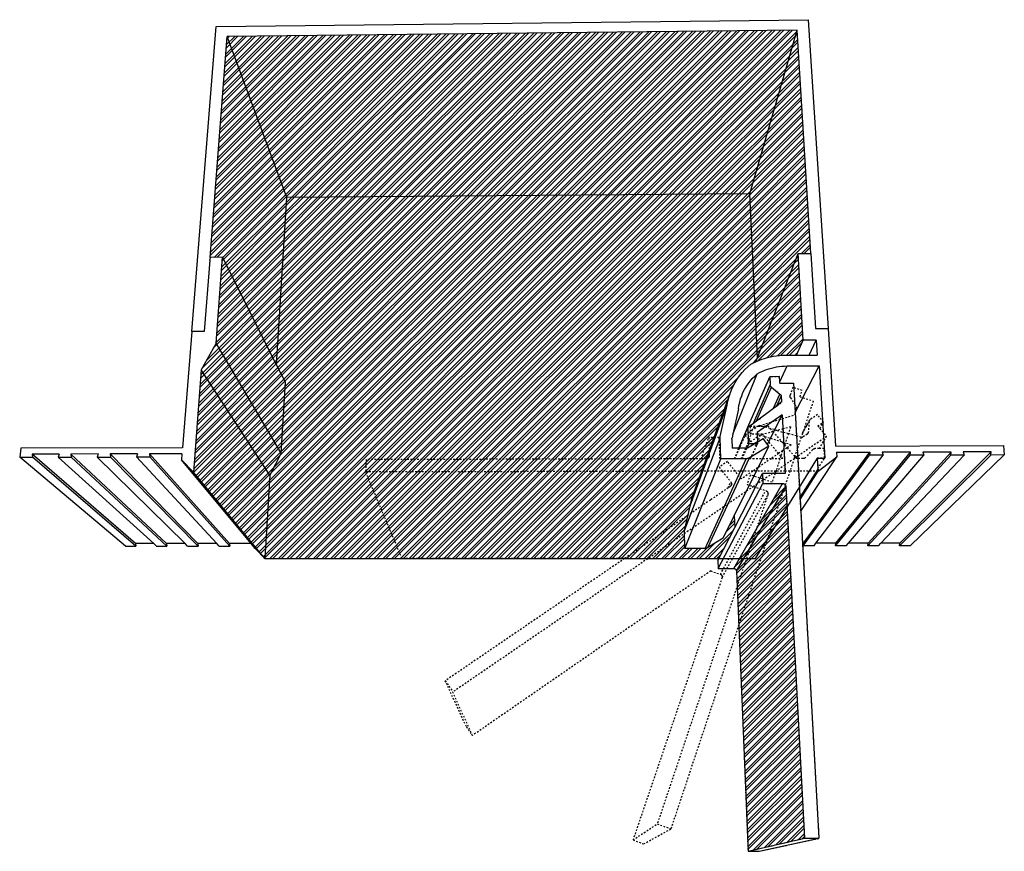
# Model space of a CAD drawing. Units: inches. Extents: x 305 to 5332, y 1141 to 3521.
# Drawn here: x 2421 to 2481, y 1215 to 1266 of the extents above; entities that cross this region are included whole.
import ezdxf

# ---------------------------------------------------------------- set-up
doc = ezdxf.new("R2010")
doc.units = ezdxf.units.IN
doc.header["$MEASUREMENT"] = 0
doc.linetypes.add('HIDDEN', pattern=[0.2, 0.1, -0.1])
doc.layers.add('Blindspace TEMPLATE1', color=253, linetype='Continuous')
doc.layers.add('Blindspace TEMPLATE2', color=8, linetype='Continuous')

# ---------------------------------------------------------------- blocks, each defined once
blk = doc.blocks.new('Blindspace 3D CUT-AWAY')
at = {"linetype": 'HIDDEN'}
for p, q in [((-2.95, 28.25), (-2.77, 109.17)), ((-2.77, 109.17), (0.22, 109.29)), ((0.05, 23.14), (0.22, 109.29)), ((21.15, 100.46), (0.22, 109.29)), ((21.14, 46.75), (21.15, 100.46)), ((3.73, 15.63), (53.37, 88.21)), ((21.14, 46.75), (50.67, 90.05)), ((50.67, 90.05), (53.37, 88.21)), ((61.74, 84.95), (50.67, 90.05)), ((63.89, 83.49), (53.37, 88.21)), ((24.13, 25.94), (63.89, 83.49)), ((61.74, 84.95), (63.89, 83.49)), ((7, 26.02), (21.14, 46.75)), ((25.74, 23.18), (89.11, 44.7)), ((89.11, 44.7), (85.23, 38.84)), ((89.11, 44.7), (90.07, 42.15)), ((90.07, 42.15), (86.45, 35.57)), ((5.71, 12.13), (85.23, 38.84)), ((85.23, 38.84), (86.45, 35.57)), ((37.14, 19.16), (86.45, 35.57)), ((-2.95, 28.25), (-8.09, 26.43)), ((-8.09, 23.89), (-8.09, 26.43)), ((-8.09, 26.43), (-3.71, 26.28)), ((-3.25, 26.42), (-3.71, 26.28)), ((-3.71, 26.28), (-3.61, 26.28)), ((-3.61, 26.28), (-3.51, 26.3)), ((-3.51, 26.3), (-3.42, 26.33)), ((-3.42, 26.33), (-3.33, 26.37)), ((-3.33, 26.37), (-3.25, 26.42)), ((-3.25, 26.42), (-3.18, 26.49)), ((-3.18, 26.49), (-3.11, 26.57)), ((-3.11, 26.57), (-3.06, 26.65)), ((-3.06, 26.65), (-3.01, 26.74)), ((-3.01, 26.74), (-2.98, 26.84)), ((-2.98, 26.84), (-2.96, 26.94)), ((-2.96, 26.94), (-2.95, 27.05)), ((-2.95, 27.05), (-2.95, 28.25)), ((-2.96, 23.69), (-8.09, 23.89)), ((-2.33, 21.88), (-0.95, 23.92)), ((-0.95, 23.92), (0.05, 23.14)), ((4.05, 21.69), (7, 26.02)), ((24.13, 25.94), (24.94, 23.59)), ((-2.97, 20.21), (-2.96, 23.69)), ((0.04, 20.01), (-2.33, 21.88)), ((0.04, 20.01), (0.05, 23.14)), ((0.05, 23.14), (2.68, 21.08)), ((4.05, 21.69), (2.68, 21.08)), ((3.74, 21.23), (4.05, 21.69)), ((24.94, 23.59), (4.73, 12.66)), ((25.66, 23.16), (5.71, 12.13)), ((24.94, 23.59), (24.98, 23.51)), ((24.98, 23.51), (25.02, 23.44)), ((25.02, 23.44), (25.07, 23.37)), ((25.07, 23.37), (25.13, 23.31)), ((25.13, 23.31), (25.19, 23.26)), ((25.19, 23.26), (25.26, 23.22)), ((25.26, 23.22), (25.34, 23.19)), ((25.34, 23.19), (25.42, 23.16)), ((25.42, 23.16), (25.5, 23.15)), ((25.5, 23.15), (25.58, 23.15)), ((25.58, 23.15), (25.66, 23.16)), ((25.66, 23.16), (25.74, 23.18)), ((-2.97, 20.21), (-10.57, 16.94)), ((-2.97, 20.08), (-8.73, 17.59)), ((-2.97, 20.08), (-2.97, 20.21)), ((-2.97, 18.93), (-2.97, 20.08)), ((0.03, 15.8), (0.04, 20.01)), ((1.91, 18.55), (0.04, 20.01)), ((2.68, 21.08), (2.76, 21.02)), ((2.76, 21.02), (2.86, 20.98)), ((2.86, 20.98), (2.95, 20.94)), ((2.95, 20.94), (3.05, 20.92)), ((3.05, 20.92), (3.15, 20.92)), ((3.15, 20.92), (3.25, 20.92)), ((3.25, 20.92), (3.34, 20.94)), ((3.34, 20.94), (3.44, 20.98)), ((3.44, 20.98), (3.52, 21.03)), ((3.52, 21.03), (3.6, 21.08)), ((3.6, 21.08), (3.68, 21.15)), ((3.68, 21.15), (3.74, 21.23)), ((4.92, 8.44), (37.14, 19.16)), ((37.14, 19.16), (91.84, 16.92)), ((-10.57, 16.94), (-22.79, 11.68)), ((-10.57, 16.94), (-11.56, 15.63)), ((-9.22, 16.88), (-10.57, 16.94)), ((-9.22, 16.88), (-9.58, 16.33)), ((-8.73, 17.59), (-9.22, 16.88)), ((-7.76, 16.81), (-9.22, 16.88)), ((-7.56, 16.65), (-8.88, 16.2)), ((-7.76, 16.81), (-8.73, 17.59)), ((-7.56, 16.65), (-7.76, 16.81)), ((-7.17, 16.79), (-7.76, 16.81)), ((-7.17, 16.79), (-7.56, 16.65)), ((-7.09, 16.28), (-7.56, 16.65)), ((-6.79, 16.92), (-7.17, 16.79)), ((-6.74, 16.77), (-7.17, 16.79)), ((-2.97, 18.62), (-6.79, 16.92)), ((-6.74, 16.77), (-6.79, 16.92)), ((-6.6, 16.35), (-6.74, 16.77)), ((-6.6, 16.76), (-6.74, 16.77)), ((-2.97, 18.38), (-6.6, 16.76)), ((-6.6, 16.35), (-6.6, 16.76)), ((-2.98, 16.32), (-2.97, 17.99)), ((-2.97, 18.65), (-2.97, 18.93)), ((-2.97, 18.62), (-2.97, 18.65)), ((-2.97, 18.45), (-2.97, 18.62)), ((-2.97, 18.38), (-2.97, 18.45)), ((-2.97, 17.99), (-2.97, 18.38)), ((0.03, 15.8), (1.91, 18.55)), ((0.93, 16.39), (3.21, 17.17)), ((3.21, 17.17), (3.73, 15.63)), ((91.84, 16.92), (88.69, 3.3)), ((91.84, 16.92), (91.85, 14.2)), ((-11.56, 15.63), (-20.74, 11.58)), ((-12.1, 14.9), (-20.26, 11.29)), ((-12.1, 14.9), (-15.17, 10.8)), ((-11.56, 15.63), (-12.1, 14.9)), ((-10.91, 14.37), (-11.02, 14.22)), ((-10.91, 14.37), (-10.99, 14.12)), ((-10.91, 14.37), (-10.88, 14.41)), ((-9.58, 16.33), (-10.88, 16.39)), ((-10.88, 16.39), (-10.88, 14.47)), ((-10.88, 14.41), (-9.92, 15.84)), ((-10.53, 15.63), (-10.88, 14.47)), ((-10.88, 14.47), (-10.88, 14.41)), ((-10.88, 14.41), (-10.88, 13.76)), ((-10.63, 12.86), (-9.3, 14.74)), ((-9.92, 15.84), (-10.53, 15.63)), ((-9.92, 15.84), (-9.58, 16.33)), ((-8.88, 16.2), (-9.92, 15.84)), ((-8.88, 16.3), (-9.58, 16.33)), ((-9.3, 14.74), (-8.88, 14.72)), ((-8.88, 16.2), (-8.88, 16.3)), ((-8.88, 14.72), (-8.88, 16.2)), ((-8.88, 13.43), (-8.88, 14.72)), ((-8.88, 14.72), (-8.18, 14.68)), ((-8.64, 14), (-8.18, 14.68)), ((-8.64, 14), (-6.82, 14.62)), ((-8.18, 14.68), (-7.09, 16.28)), ((-8.18, 14.68), (-6.82, 14.62)), ((-6.82, 14.62), (-6.61, 14.69)), ((-6.82, 14.62), (-6.61, 14.61)), ((-6.61, 14.69), (-6.6, 16.35)), ((-6.11, 14.86), (-6.61, 14.61)), ((-6.61, 14.69), (-6.11, 14.86)), ((-6.61, 14.61), (-6.61, 14.69)), ((-6.11, 14.86), (-6.6, 16.35)), ((-2.98, 16.32), (-6.11, 14.86)), ((-2.99, 11.37), (0.03, 15.8)), ((-2.99, 11.37), (-2.98, 15.49)), ((-2.98, 15.49), (-2.98, 16.32)), ((0.04, 10.23), (0.03, 15.8)), ((1.94, 13.38), (0.93, 16.39)), ((2.19, 13.37), (3.73, 15.63)), ((3.73, 15.63), (4.73, 12.66)), ((-10.99, 14.12), (-11.94, 11.01)), ((-11.94, 11.01), (-10.89, 12.49)), ((-11.02, 14.22), (-10.99, 14.12)), ((-10.88, 13.76), (-10.99, 14.12)), ((-10.88, 13.76), (-10.89, 12.49)), ((-10.89, 12.49), (-10.63, 12.86)), ((-10.89, 12.49), (-10.89, 12.15)), ((-10.89, 12.15), (-10.28, 11.61)), ((-10.63, 12.86), (-10.88, 13.76)), ((-10.28, 11.61), (-10.63, 12.86)), ((-9.5, 10.92), (-8.82, 13.37)), ((-8.82, 13.37), (-8.88, 13.43)), ((-8.82, 13.37), (-8.64, 14)), ((-8.32, 12.95), (-8.82, 13.37)), ((-8.32, 12.95), (-8.64, 14)), ((-7, 8.72), (-8.32, 12.95)), ((-4.23, 9.55), (-8.32, 12.95)), ((0.59, 11.03), (0.59, 13.45)), ((0.59, 13.45), (1.94, 13.38)), ((0.59, 11.03), (2.03, 13.14)), ((2.03, 13.14), (1.94, 13.38)), ((1.94, 13.38), (2.19, 13.37)), ((2.03, 13.14), (2.19, 13.37)), ((2.7, 11.13), (2.03, 13.14)), ((2.19, 13.37), (3.01, 13.33)), ((3.01, 13.33), (3.01, 8.61)), ((4.73, 12.66), (4.77, 12.56)), ((4.77, 12.56), (4.82, 12.47)), ((4.82, 12.47), (4.88, 12.39)), ((4.88, 12.39), (4.96, 12.31)), ((4.96, 12.31), (5.04, 12.24)), ((5.04, 12.24), (5.12, 12.19)), ((5.12, 12.19), (5.22, 12.15)), ((5.22, 12.15), (5.31, 12.12)), ((5.31, 12.12), (5.41, 12.1)), ((5.41, 12.1), (5.51, 12.1)), ((5.51, 12.1), (5.61, 12.11)), ((5.61, 12.11), (5.71, 12.13)), ((91.85, 14.2), (88.71, -0.18)), ((-22.8, 9.32), (-22.79, 11.68)), ((-22.79, 11.68), (-20.8, 11.58)), ((-20.74, 11.58), (-20.8, 11.58)), ((-20.69, 11.57), (-20.74, 11.58)), ((-20.64, 11.55), (-20.69, 11.57)), ((-20.6, 11.54), (-20.64, 11.55)), ((-20.55, 11.52), (-20.6, 11.54)), ((-20.5, 11.5), (-20.55, 11.52)), ((-20.45, 11.47), (-20.5, 11.5)), ((-20.41, 11.44), (-20.45, 11.47)), ((-20.37, 11.41), (-20.41, 11.44)), ((-20.33, 11.37), (-20.37, 11.41)), ((-20.29, 11.33), (-20.33, 11.37)), ((-20.26, 11.29), (-20.29, 11.33)), ((-20.26, 11.29), (-18.6, 9.21)), ((-15.17, 10.8), (-18.6, 9.21)), ((-15.79, 9.99), (-18.06, 8.92)), ((-15.79, 9.99), (-16.61, 8.89)), ((-15.17, 10.8), (-15.79, 9.99)), ((-13.59, 8.68), (-11.94, 11.01)), ((-11.94, 11.01), (-12.49, 9.22)), ((-9.79, 9.87), (-10.28, 11.61)), ((-10.28, 11.61), (-9.5, 10.92)), ((-10.17, 8.5), (-9.79, 9.87)), ((-9.79, 9.87), (-9.5, 10.92)), ((-9.79, 9.87), (-9.5, 8.84)), ((-9.5, 10.92), (-7, 8.72)), ((-4.9, 8.57), (-4.23, 9.55)), ((-4.23, 9.55), (-2.99, 11.37)), ((-3.59, 9.01), (-4.23, 9.55)), ((-2.99, 9.21), (-2.99, 11.37)), ((-2.99, 9.21), (0.02, 10.21)), ((-1.46, 8.04), (0.02, 10.21)), ((0.02, 10.21), (0.04, 10.23)), ((0.02, 7.96), (0.02, 10.21)), ((0.04, 10.23), (0.59, 11.03)), ((0.04, 10.23), (0.11, 10.25)), ((0.11, 10.25), (0.58, 10.41)), ((0.58, 10.41), (2.7, 11.13)), ((0.58, 10.53), (0.59, 11.03)), ((0.58, 10.41), (0.58, 10.53)), ((0.58, 7.93), (0.58, 10.41)), ((-21.21, 9.24), (-22.8, 9.32)), ((-21.21, 9.24), (-21.22, 5.93)), ((-18.6, 9.21), (-18.57, 9.17)), ((-18.57, 9.17), (-18.53, 9.13)), ((-18.53, 9.13), (-18.49, 9.09)), ((-18.49, 9.09), (-18.45, 9.06)), ((-18.45, 9.06), (-18.41, 9.03)), ((-18.41, 9.03), (-18.36, 9)), ((-18.36, 9), (-18.31, 8.98)), ((-18.31, 8.98), (-18.26, 8.96)), ((-18.26, 8.96), (-18.21, 8.94)), ((-18.21, 8.94), (-18.16, 8.93)), ((-18.16, 8.93), (-18.11, 8.92)), ((-18.11, 8.92), (-18.06, 8.92)), ((-18.06, 8.92), (-16.86, 8.85)), ((-16.86, 8.85), (-16.82, 8.85)), ((-16.82, 8.85), (-16.78, 8.85)), ((-16.78, 8.85), (-16.73, 8.86)), ((-16.73, 8.86), (-16.69, 8.87)), ((-16.69, 8.87), (-16.65, 8.88)), ((-16.65, 8.88), (-16.61, 8.89)), ((-12.49, 9.22), (-13.59, 8.68)), ((-13.59, 8.68), (-12.67, 8.63)), ((-12.67, 8.63), (-13.56, 5.72)), ((-12.49, 9.22), (-12.67, 8.63)), ((-12.67, 8.63), (-10.17, 8.5)), ((-10.69, 6.63), (-10.17, 8.5)), ((-10.69, 6.63), (-9.03, 7.19)), ((-10.17, 8.5), (-9.39, 8.46)), ((-9.5, 8.84), (-9.39, 8.46)), ((-9.03, 7.19), (-9.39, 8.46)), ((-9.39, 8.46), (-6.88, 8.33)), ((-9.03, 7.19), (-6.76, 7.95)), ((-8.48, 5.22), (-9.03, 7.19)), ((-6.88, 8.33), (-7, 8.72)), ((-7, 8.72), (-6.68, 8.43)), ((-6.76, 7.95), (-6.88, 8.33)), ((-6.88, 8.33), (-6.54, 8.31)), ((-6.76, 7.95), (-6.3, 8.1)), ((-6.31, 6.5), (-6.76, 7.95)), ((-6.68, 8.43), (-6.54, 8.31)), ((-6.54, 8.31), (-5.8, 8.27)), ((-6.54, 8.31), (-6.3, 8.1)), ((-6.31, 6.5), (-5.62, 7.51)), ((-6.3, 8.1), (-5.8, 8.27)), ((-6.3, 8.1), (-5.62, 7.51)), ((-5.8, 8.27), (-4.9, 8.57)), ((-5.8, 8.27), (-5.13, 8.24)), ((-5.62, 7.51), (-5.13, 8.24)), ((-5.62, 7.51), (-3.51, 5.64)), ((-5.13, 8.24), (-4.9, 8.57)), ((-5.13, 8.24), (-1.46, 8.04)), ((-4.9, 8.57), (-3.59, 9.01)), ((-3.59, 9.01), (-2.99, 9.21)), ((-3, 8.52), (-3.59, 9.01)), ((-3, 8.52), (-2.99, 9.21)), ((-2.99, 5.81), (-1.46, 8.04)), ((-1.46, 8.04), (0.02, 7.96)), ((0.01, 6.81), (0.02, 7.96)), ((0.01, 6.81), (3.35, 7.92)), ((0.02, 7.96), (0.58, 7.93)), ((3.01, 8.61), (3.01, 8.51)), ((3.01, 8.51), (3.03, 8.4)), ((3.03, 8.4), (3.06, 8.3)), ((3.06, 8.3), (3.11, 8.2)), ((3.11, 8.2), (3.16, 8.11)), ((3.16, 8.11), (3.23, 8.03)), ((3.23, 8.03), (3.3, 7.96)), ((3.3, 7.96), (3.35, 7.92)), ((3.35, 7.92), (4.92, 8.44)), ((3.35, 7.92), (3.39, 7.89)), ((3.39, 7.89), (3.47, 7.84)), ((3.47, 7.84), (3.57, 7.8)), ((3.57, 7.8), (3.67, 7.78)), ((3.67, 7.78), (3.77, 7.77)), ((4.92, 8.44), (3.77, 7.77)), ((3.77, 7.77), (88.69, 3.3)), ((-21.22, 5.93), (-20.12, 5.87)), ((-20.2, 6.12), (-18.31, 6.76)), ((-20.12, 5.87), (-20.2, 6.12)), ((-19.46, 3.85), (-20.12, 5.87)), ((-20.12, 5.87), (-16.08, 5.65)), ((-18.26, 6.77), (-18.31, 6.76)), ((-18.21, 6.78), (-18.26, 6.77)), ((-18.16, 6.79), (-18.21, 6.78)), ((-18.11, 6.79), (-18.16, 6.79)), ((-18.06, 6.79), (-18.11, 6.79)), ((-18.01, 6.79), (-18.06, 6.79)), ((-17.96, 6.78), (-18.01, 6.79)), ((-17.91, 6.76), (-17.96, 6.78)), ((-17.86, 6.75), (-17.91, 6.76)), ((-17.81, 6.73), (-17.86, 6.75)), ((-17.76, 6.71), (-17.81, 6.73)), ((-17.71, 6.68), (-17.76, 6.71)), ((-17.71, 6.68), (-16.08, 5.65)), ((-16.08, 5.65), (-15.52, 5.29)), ((-16.08, 5.65), (-14.94, 5.58)), ((-14.94, 5.58), (-15.52, 5.29)), ((-15.52, 5.29), (-15.47, 5.26)), ((-15.47, 5.26), (-15.42, 5.24)), ((-15.42, 5.24), (-15.37, 5.22)), ((-15.37, 5.22), (-15.32, 5.2)), ((-15.32, 5.2), (-15.27, 5.19)), ((-15.27, 5.19), (-15.22, 5.18)), ((-15.22, 5.18), (-15.17, 5.17)), ((-15.17, 5.17), (-15.12, 5.17)), ((-15.12, 5.17), (-15.07, 5.18)), ((-15.07, 5.18), (-15.02, 5.18)), ((-15.02, 5.18), (-14.97, 5.19)), ((-14.97, 5.19), (-14.92, 5.21)), ((-14.94, 5.58), (-14.26, 5.55)), ((-14.26, 5.55), (-14.92, 5.21)), ((-14.92, 5.21), (-13.96, 5.53)), ((-14.26, 5.55), (-13.96, 5.53)), ((-13.96, 5.53), (-13.78, 5.59)), ((-13.96, 5.53), (-8.48, 5.22)), ((-13.78, 5.59), (-13.74, 5.6)), ((-13.74, 5.6), (-13.7, 5.62)), ((-13.7, 5.62), (-13.67, 5.64)), ((-13.67, 5.64), (-13.63, 5.66)), ((-13.63, 5.66), (-13.59, 5.69)), ((-13.59, 5.69), (-13.56, 5.72)), ((-8.15, 4.09), (-8.48, 5.22)), ((-8.48, 5.22), (-5.28, 5.05)), ((-8.34, -2.02), (-3.57, 4.95)), ((-8.15, 4.09), (-5.28, 5.05)), ((-5.28, 5.05), (-3.51, 5.64)), ((-5.28, 5.05), (-3.57, 4.95)), ((-3.57, 4.95), (-3.26, 5.42)), ((-3.57, 4.95), (-3, 4.92)), ((-3.51, 5.64), (-2.99, 5.81)), ((-3.51, 5.64), (-3.26, 5.42)), ((-3.26, 5.42), (-2.99, 5.81)), ((-3.26, 5.42), (-3.05, 5.23)), ((-3.04, 5.19), (-3.05, 5.23)), ((-3.02, 5.14), (-3.04, 5.19)), ((-3.02, 5.1), (-3.02, 5.14)), ((-3.01, 5.05), (-3.02, 5.1)), ((-3.01, 5), (-3.01, 5.05)), ((-3, 4.95), (-3.01, 5)), ((-3.01, 3.64), (-3, 4.92)), ((-3, 4.92), (-3, 4.95)), ((-3, 4.92), (0.01, 4.75)), ((-2.99, 5.81), (0.01, 6.81)), ((0.01, 4.75), (0.01, 6.81)), ((-17.95, 4.36), (-19.46, 3.85)), ((-17.95, 4.36), (-16.91, 1.18)), ((-16.91, 1.18), (-9.34, 3.69)), ((-9.03, 3.8), (-11.95, 2.18)), ((-9.34, 3.69), (-11.95, 2.18)), ((-9.34, 3.69), (-9.03, 3.8)), ((-9.34, 2.37), (-9.3, 2.39)), ((-9.3, 2.39), (-9.25, 2.41)), ((-9.25, 2.41), (-9.2, 2.43)), ((-9.2, 2.43), (-9.15, 2.45)), ((-9.15, 2.45), (-9.11, 2.48)), ((-9.11, 2.48), (-9.07, 2.51)), ((-9.07, 2.51), (-9.03, 2.54)), ((-9.03, 3.8), (-8.15, 4.09)), ((-9.03, 2.54), (-8.99, 2.58)), ((-8.99, 2.58), (-8.96, 2.62)), ((-8.96, 2.62), (-8.93, 2.66)), ((-8.93, 2.66), (-8.22, 3.69)), ((-8.22, 3.69), (-8.2, 3.73)), ((-8.2, 3.73), (-8.18, 3.77)), ((-8.18, 3.77), (-8.16, 3.81)), ((-8.16, 3.81), (-8.14, 3.85)), ((-8.15, 4.09), (-8.11, 3.94)), ((-8.14, 3.85), (-8.13, 3.9)), ((-8.13, 3.9), (-8.11, 3.94)), ((-5.16, 1.35), (-3.26, 3.06)), ((-3.26, 3.06), (-3.22, 3.1)), ((-3.22, 3.1), (-3.19, 3.13)), ((-3.19, 3.13), (-3.15, 3.18)), ((-3.15, 3.18), (-3.12, 3.22)), ((-3.12, 3.22), (-3.1, 3.27)), ((-3.1, 3.27), (-3.07, 3.32)), ((-3.07, 3.32), (-3.05, 3.37)), ((-3.05, 3.37), (-3.04, 3.42)), ((-3.04, 3.42), (-3.02, 3.47)), ((-3.02, 3.53), (-3.01, 3.58)), ((-3.02, 3.47), (-3.02, 3.53)), ((-3.01, 3.58), (-3.01, 3.64)), ((0, 0), (0.01, 4.75)), ((6.85, 4.37), (0, 0)), ((0.01, 4.75), (6.85, 4.37)), ((6.85, 4.37), (88.71, -0.18)), ((88.69, 3.3), (88.71, -0.18)), ((-13.64, 0.16), (-12.47, 1.88)), ((-11.83, -1.32), (-13.64, 0.16)), ((-12.44, 1.92), (-12.47, 1.88)), ((-12.41, 1.96), (-12.44, 1.92)), ((-12.37, 2), (-12.41, 1.96)), ((-12.33, 2.03), (-12.37, 2)), ((-12.29, 2.06), (-12.33, 2.03)), ((-12.25, 2.09), (-12.29, 2.06)), ((-12.2, 2.11), (-12.25, 2.09)), ((-12.15, 2.14), (-12.2, 2.11)), ((-12.11, 2.15), (-12.15, 2.14)), ((-12.06, 2.17), (-12.11, 2.15)), ((-12.01, 2.17), (-12.06, 2.17)), ((-11.95, 2.18), (-12.01, 2.17)), ((-11.95, 2.18), (-9.45, 2.36)), ((-10.89, 0.05), (-11.83, -1.32)), ((-10.89, 0.05), (-10.3, -0.43)), ((-9.45, 2.36), (-9.4, 2.37)), ((-9.4, 2.37), (-9.34, 2.37)), ((-5.42, -0.24), (-5.41, 0.77)), ((-5.4, 0.93), (-5.41, 0.88)), ((-5.41, 0.88), (-5.41, 0.82)), ((-5.41, 0.82), (-5.41, 0.77)), ((-5.39, 0.99), (-5.4, 0.93)), ((-5.37, 1.04), (-5.39, 0.99)), ((-5.35, 1.09), (-5.37, 1.04)), ((-5.33, 1.14), (-5.35, 1.09)), ((-5.3, 1.19), (-5.33, 1.14)), ((-5.27, 1.23), (-5.3, 1.19)), ((-5.24, 1.27), (-5.27, 1.23)), ((-5.2, 1.31), (-5.24, 1.27)), ((-5.16, 1.35), (-5.2, 1.31)), ((-3.17, 0.19), (-3.17, -1.57)), ((-3.17, 0.19), (-0.63, 0.04)), ((-0.63, 0.04), (-3.17, -1.57)), ((-0.63, 0.04), (0, 0)), ((-10.3, -0.43), (-11.83, -1.32)), ((-10.3, -0.43), (-8.34, -2.02)), ((-5.42, -0.24), (-8.34, -2.02)), ((-5.42, -1.44), (-5.42, -0.24)), ((-3.17, -1.57), (-5.42, -1.44))]:
    blk.add_line(p, q, dxfattribs=at)

msp = doc.modelspace()

# ---------------------------------------------------------------- hatches: boundary and pattern name
at = {"layer": 'Blindspace TEMPLATE1', "transparency": 33554687}
h = msp.add_hatch(dxfattribs=at)
h.set_pattern_fill('ANSI32', color=256, style=0)
h.paths.add_polyline_path([(2431.4502, 1238.0446), (2431.9315, 1244.2735), (2436.1033, 1237.8684), (2435.796, 1232.785)])
h.paths.add_polyline_path([(2431.9315, 1244.2735), (2432.8254, 1245.911), (2436.8009, 1239.2109), (2436.1033, 1237.8684)])
h.paths.add_polyline_path([(2432.8254, 1245.911), (2433.2145, 1251.1391), (2436.5154, 1244.5886), (2437.052, 1243.5237), (2436.8009, 1239.2109)])
h.paths.add_polyline_path([(2433.2145, 1251.1391), (2432.4687, 1251.1342), (2433.5083, 1264.5927), (2437.1312, 1254.7787), (2436.5154, 1244.5886)])
h.paths.add_polyline_path([(2437.1312, 1254.7787), (2433.5083, 1264.5927), (2468.2267, 1264.9846), (2465.3303, 1255.0001)])
h.paths.add_polyline_path([(2465.8061, 1245.0418), (2465.3303, 1255.0001), (2468.2267, 1264.9846), (2469.0603, 1251.3754), (2468.2884, 1251.3704)])
h.paths.add_polyline_path([(2467.3238, 1245.1659), (2467.1389, 1245.1538), (2466.9552, 1245.134), (2466.7729, 1245.1068), (2466.5924, 1245.0721), (2466.4142, 1245.03), (2466.2384, 1244.9805), (2466.0655, 1244.9239), (2465.8957, 1244.8601), (2465.7294, 1244.7894), (2465.7019, 1244.7762), (2465.8061, 1245.0418), (2468.2884, 1251.3704), (2468.5969, 1246.0816), (2468.177, 1245.1735), (2467.5095, 1245.1706)])
h = msp.add_hatch(dxfattribs=at)
h.set_pattern_fill('ANSI32', color=256, style=0)
h.paths.add_polyline_path([(2464.9777, 1232.785), (2465.1308, 1232.785), (2464.5676, 1231.1077), (2464.5301, 1232.0194)])
h.paths.add_polyline_path([(2464.5301, 1232.0194), (2464.5279, 1232.0397), (2464.523, 1232.0596), (2464.5154, 1232.0788), (2464.5054, 1232.097), (2464.493, 1232.1139), (2464.4784, 1232.1291), (2464.462, 1232.1425), (2464.444, 1232.1538), (2464.4248, 1232.1628), (2464.4045, 1232.1693), (2464.3837, 1232.1732), (2464.3626, 1232.1746), (2464.7116, 1232.785), (2464.9777, 1232.785)])
h.paths.add_polyline_path([(2464.7116, 1232.785), (2465.7273, 1234.5613), (2465.3374, 1233.4001), (2464.9777, 1232.785)], flags=17)
h.paths.add_polyline_path([(2464.9777, 1232.785), (2465.3374, 1233.4001), (2465.1308, 1232.785)], flags=17)
h.paths.add_polyline_path([(2465.3374, 1233.4001), (2467.3689, 1236.8751), (2466.3964, 1233.9528), (2465.6743, 1232.785), (2465.1308, 1232.785)])
h.paths.add_polyline_path([(2464.6645, 1228.7489), (2464.5676, 1231.1077), (2465.1308, 1232.785), (2465.6743, 1232.785), (2466.3964, 1233.9528)])
h.paths.add_polyline_path([(2467.3258, 1237.357), (2467.3524, 1237.3554), (2467.3787, 1237.3506), (2467.4042, 1237.3425), (2467.4286, 1237.3315), (2467.4514, 1237.3176), (2467.4722, 1237.3011), (2467.4907, 1237.2823), (2467.5003, 1237.2697), (2467.3689, 1236.8751), (2465.3374, 1233.4001), (2465.7273, 1234.5613)])
h.paths.add_polyline_path([(2466.3964, 1233.9528), (2467.3689, 1236.8751), (2467.5388, 1237.1657), (2467.6051, 1235.9076)])
h.paths.add_polyline_path([(2467.6051, 1235.9076), (2468.6666, 1215.7475), (2465.2312, 1214.9539), (2464.6645, 1228.7489), (2466.3964, 1233.9528)])
at = {"layer": 'Blindspace TEMPLATE2', "transparency": 33554687}
h = msp.add_hatch(dxfattribs=at)
h.set_pattern_fill('ANSI32', color=252, style=0)
h.paths.add_polyline_path([(2435.796, 1232.785), (2436.1033, 1237.8684), (2436.8009, 1239.2109), (2437.052, 1243.5237), (2436.5154, 1244.5886), (2437.1312, 1254.7787), (2465.3303, 1255.0001), (2465.8061, 1245.0418), (2465.7019, 1244.7762), (2465.567, 1244.7117), (2465.4086, 1244.6273), (2465.218, 1244.4652), (2465.0383, 1244.2925), (2464.8702, 1244.1099), (2464.7142, 1243.9177), (2464.5709, 1243.7168), (2464.4407, 1243.5077), (2464.3242, 1243.2912), (2464.2218, 1243.068), (2464.1338, 1242.8387), (2461.8638, 1236.6358), (2461.8039, 1236.4445), (2461.756, 1236.2497), (2461.7203, 1236.0519), (2461.3578, 1234.4681), (2461.3899, 1233.4021), (2462.6518, 1233.4026), (2462.7287, 1233.4184), (2462.7863, 1233.4484), (2462.7867, 1233.4494), (2463.7201, 1234.0208), (2464.3921, 1235.3803), (2464.4212, 1234.6704), (2463.4575, 1232.785)])

# ---------------------------------------------------------------- linework, layer by layer
at = {"transparency": 33554687}
for p, q in [((2432.8362, 1265.1985), (2468.9192, 1265.6135)), ((2470.126, 1246.8068), (2468.9192, 1265.6135)), ((2431.3472, 1246.6123), (2432.8362, 1265.1985)), ((2431.3472, 1246.6123), (2432.8362, 1265.1985)), ((2468.2267, 1264.9846), (2433.5083, 1264.5927)), ((2465.3303, 1255.0001), (2468.2267, 1264.9846)), ((2469.0603, 1251.3754), (2468.2267, 1264.9846)), ((2432.4687, 1251.1342), (2433.5083, 1264.5927)), ((2437.1312, 1254.7787), (2433.5083, 1264.5927)), ((2436.5154, 1244.5886), (2437.1312, 1254.7787)), ((2465.3303, 1255.0001), (2437.1312, 1254.7787)), ((2465.8061, 1245.0418), (2465.3303, 1255.0001)), ((2432.4484, 1250.9632), (2432.1125, 1246.6162)), ((2432.4484, 1250.9632), (2432.4497, 1250.975)), ((2432.4497, 1250.975), (2432.452, 1250.9868)), ((2432.452, 1250.9868), (2432.4551, 1250.9985)), ((2432.4551, 1250.9985), (2432.4591, 1251.01)), ((2432.4687, 1251.1342), (2432.4591, 1251.01)), ((2433.2145, 1251.1391), (2432.4687, 1251.1342)), ((2432.8254, 1245.911), (2433.2145, 1251.1391)), ((2436.5154, 1244.5886), (2433.2145, 1251.1391)), ((2465.8061, 1245.0418), (2468.2884, 1251.3704)), ((2468.2884, 1251.3704), (2469.0603, 1251.3754)), ((2468.5969, 1246.0816), (2468.2884, 1251.3704)), ((2469.0603, 1251.3754), (2469.3403, 1246.8029)), ((2469.3403, 1246.8029), (2470.126, 1246.8068)), ((2470.5861, 1239.6373), (2470.126, 1246.8068)), ((2431.3472, 1246.6123), (2430.7806, 1239.54)), ((2432.1125, 1246.6162), (2431.3472, 1246.6123)), ((2432.8254, 1245.911), (2431.9315, 1244.2735)), ((2436.8009, 1239.2109), (2432.8254, 1245.911)), ((2468.177, 1245.1735), (2468.5969, 1246.0816)), ((2469.3843, 1246.0853), (2468.5969, 1246.0816)), ((2468.9433, 1245.177), (2469.3843, 1246.0853)), ((2469.3843, 1246.0853), (2469.4398, 1245.1792)), ((2465.7019, 1244.7762), (2465.8061, 1245.0418)), ((2466.0655, 1244.9239), (2466.2384, 1244.9805)), ((2466.2384, 1244.9805), (2466.4142, 1245.03)), ((2466.4142, 1245.03), (2466.5924, 1245.0721)), ((2466.5924, 1245.0721), (2466.7729, 1245.1068)), ((2466.7729, 1245.1068), (2466.9552, 1245.134)), ((2466.9552, 1245.134), (2467.1389, 1245.1538)), ((2467.1389, 1245.1538), (2467.3238, 1245.1659)), ((2467.3238, 1245.1659), (2467.5095, 1245.1706)), ((2467.5095, 1245.1706), (2468.177, 1245.1735)), ((2468.177, 1245.1735), (2468.9433, 1245.177)), ((2468.9433, 1245.177), (2469.4398, 1245.1792)), ((2437.052, 1243.5237), (2436.5154, 1244.5886)), ((2465.0383, 1244.2925), (2465.218, 1244.4652)), ((2465.218, 1244.4652), (2465.4086, 1244.6273)), ((2465.4086, 1244.6273), (2465.567, 1244.7117)), ((2465.567, 1244.7117), (2465.7019, 1244.7762)), ((2465.7019, 1244.7762), (2465.7294, 1244.7894)), ((2465.7294, 1244.7894), (2465.8957, 1244.8601)), ((2465.8957, 1244.8601), (2466.0655, 1244.9239)), ((2466.505, 1244.3498), (2466.6571, 1244.3935)), ((2466.6571, 1244.3935), (2466.8116, 1244.4307)), ((2466.8116, 1244.4307), (2466.9679, 1244.4614)), ((2466.9679, 1244.4614), (2467.126, 1244.4855)), ((2467.126, 1244.4855), (2467.2853, 1244.503)), ((2467.1634, 1243.5416), (2467.6067, 1244.5178)), ((2467.2853, 1244.503), (2467.4457, 1244.5137)), ((2467.4457, 1244.5137), (2467.6067, 1244.5178)), ((2467.6067, 1244.5178), (2469.5578, 1244.526)), ((2468.1001, 1241.6911), (2469.5578, 1244.526)), ((2469.5578, 1244.526), (2469.9036, 1238.9068)), ((2431.9315, 1244.2735), (2431.4502, 1238.0446)), ((2436.1033, 1237.8684), (2431.9315, 1244.2735)), ((2464.3054, 1240.3665), (2465.7886, 1244.0374)), ((2464.5709, 1243.7168), (2464.7142, 1243.9177)), ((2464.7142, 1243.9177), (2464.8702, 1244.1099)), ((2464.8702, 1244.1099), (2465.0383, 1244.2925)), ((2465.2257, 1240.7815), (2466.5519, 1243.8637)), ((2465.489, 1243.7485), (2465.6341, 1243.8973)), ((2465.6341, 1243.8973), (2465.7886, 1244.0374)), ((2465.7886, 1244.0374), (2465.925, 1244.112)), ((2465.925, 1244.112), (2466.0651, 1244.1807)), ((2466.0651, 1244.1807), (2466.2087, 1244.2433)), ((2466.2087, 1244.2433), (2466.3554, 1244.2997)), ((2466.3554, 1244.2997), (2466.505, 1244.3498)), ((2467.1464, 1243.8661), (2466.5519, 1243.8637)), ((2466.5519, 1243.8637), (2466.5773, 1243.3598)), ((2467.1634, 1243.5416), (2467.1464, 1243.8661)), ((2436.8009, 1239.2109), (2437.052, 1243.5237)), ((2464.2218, 1243.068), (2464.3242, 1243.2912)), ((2464.3242, 1243.2912), (2464.4407, 1243.5077)), ((2464.4407, 1243.5077), (2464.5709, 1243.7168)), ((2465.0124, 1243.0779), (2465.1151, 1243.2558)), ((2465.1151, 1243.2558), (2465.2291, 1243.4273)), ((2465.2291, 1243.4273), (2465.3538, 1243.5917)), ((2465.3538, 1243.5917), (2465.489, 1243.7485)), ((2465.5566, 1241.0297), (2466.5784, 1243.347)), ((2465.7409, 1241.1679), (2466.6501, 1243.2235)), ((2466.5784, 1243.347), (2466.5773, 1243.3598)), ((2466.5805, 1243.3343), (2466.5784, 1243.347)), ((2466.5835, 1243.3216), (2466.5805, 1243.3343)), ((2466.5875, 1243.3092), (2466.5835, 1243.3216)), ((2466.5924, 1243.297), (2466.5875, 1243.3092)), ((2466.5983, 1243.2852), (2466.5924, 1243.297)), ((2466.6049, 1243.2736), (2466.5983, 1243.2852)), ((2466.6125, 1243.2626), (2466.6049, 1243.2736)), ((2466.6208, 1243.252), (2466.6125, 1243.2626)), ((2466.6298, 1243.2419), (2466.6208, 1243.252)), ((2466.6396, 1243.2324), (2466.6298, 1243.2419)), ((2466.6501, 1243.2235), (2466.6396, 1243.2324)), ((2466.6501, 1243.2235), (2467.1757, 1242.8072)), ((2467.1675, 1243.4637), (2467.1634, 1243.5416)), ((2467.1675, 1243.4637), (2468.0015, 1243.4669)), ((2468.0015, 1243.4669), (2468.1001, 1241.6911)), ((2461.8638, 1236.6358), (2464.1338, 1242.8387)), ((2464.0025, 1242.3652), (2464.0606, 1242.6042)), ((2464.0606, 1242.6042), (2464.1338, 1242.8387)), ((2464.1338, 1242.8387), (2464.2218, 1243.068)), ((2464.775, 1242.5112), (2464.842, 1242.705)), ((2464.842, 1242.705), (2464.9213, 1242.8941)), ((2464.9213, 1242.8941), (2465.0124, 1243.0779)), ((2466.7728, 1241.9416), (2467.1757, 1242.8072)), ((2466.9793, 1242.0964), (2467.249, 1242.6703)), ((2467.1757, 1242.8072), (2467.1862, 1242.7983)), ((2467.1862, 1242.7983), (2467.196, 1242.7888)), ((2467.196, 1242.7888), (2467.2051, 1242.7787)), ((2467.2051, 1242.7787), (2467.2135, 1242.768)), ((2467.2135, 1242.768), (2467.2211, 1242.7569)), ((2467.2211, 1242.7569), (2467.2278, 1242.7454)), ((2467.2278, 1242.7454), (2467.2336, 1242.7334)), ((2467.2336, 1242.7334), (2467.2386, 1242.7212)), ((2467.2386, 1242.7212), (2467.2426, 1242.7087)), ((2467.2426, 1242.7087), (2467.2457, 1242.696)), ((2467.2457, 1242.696), (2467.2478, 1242.6832)), ((2467.2478, 1242.6832), (2467.249, 1242.6703)), ((2467.249, 1242.6703), (2467.2649, 1242.3678)), ((2461.7203, 1236.0519), (2463.9597, 1242.1226)), ((2463.5302, 1240.2211), (2463.9597, 1242.1226)), ((2463.9597, 1242.1226), (2464.0025, 1242.3652)), ((2464.6497, 1241.9087), (2464.6787, 1242.1124)), ((2464.6787, 1242.1124), (2464.7205, 1242.3135)), ((2464.7205, 1242.3135), (2464.775, 1242.5112)), ((2466.7728, 1241.9416), (2466.9793, 1242.0964)), ((2467.256, 1242.3039), (2466.9793, 1242.0964)), ((2467.2592, 1242.3142), (2467.256, 1242.3039)), ((2467.2617, 1242.3247), (2467.2592, 1242.3142)), ((2467.2635, 1242.3353), (2467.2617, 1242.3247)), ((2467.2647, 1242.3461), (2467.2635, 1242.3353)), ((2467.2652, 1242.3569), (2467.2647, 1242.3461)), ((2467.2649, 1242.3678), (2467.2652, 1242.3569)), ((2464.6497, 1241.9087), (2464.3054, 1240.3665)), ((2465.7409, 1241.1679), (2466.7728, 1241.9416)), ((2467.3084, 1241.5429), (2465.7813, 1240.4604)), ((2466.4216, 1239.7327), (2467.3084, 1241.5429)), ((2467.3084, 1241.5429), (2467.4965, 1237.969)), ((2468.1001, 1241.6911), (2468.3542, 1237.1192)), ((2464.6783, 1239.5093), (2465.2257, 1240.7815)), ((2465.2257, 1240.7815), (2465.5566, 1241.0297)), ((2465.2707, 1239.7803), (2465.2257, 1240.7815)), ((2465.5566, 1241.0297), (2465.7409, 1241.1679)), ((2463.5221, 1240.1613), (2463.5231, 1240.1764)), ((2463.5231, 1240.1764), (2463.5248, 1240.1914)), ((2463.5248, 1240.1914), (2463.5272, 1240.2063)), ((2463.5272, 1240.2063), (2463.5302, 1240.2211)), ((2464.3054, 1240.3665), (2464.255, 1240.1408)), ((2465.7813, 1240.4604), (2465.8075, 1239.9023)), ((2461.3661, 1234.5042), (2463.522, 1240.131)), ((2463.5217, 1240.1461), (2463.5221, 1240.1613)), ((2463.522, 1240.131), (2463.5217, 1240.1461)), ((2463.5709, 1238.8646), (2463.522, 1240.131)), ((2464.2467, 1240.0658), (2464.2471, 1240.0809)), ((2464.247, 1240.0506), (2464.2467, 1240.0658)), ((2464.247, 1240.0506), (2464.2694, 1239.5083)), ((2464.2471, 1240.0809), (2464.2481, 1240.096)), ((2464.2481, 1240.096), (2464.2497, 1240.1111)), ((2464.2497, 1240.1111), (2464.2521, 1240.126)), ((2464.2521, 1240.126), (2464.255, 1240.1408)), ((2464.3921, 1235.3803), (2466.4938, 1239.6322)), ((2465.156, 1239.5178), (2465.2707, 1239.7803)), ((2465.2062, 1239.5392), (2465.6068, 1239.7812)), ((2465.6068, 1239.7812), (2465.2707, 1239.7803)), ((2466.4938, 1239.6322), (2465.3269, 1238.9261)), ((2465.8075, 1239.9023), (2465.6068, 1239.7812)), ((2465.8131, 1239.7817), (2465.6068, 1239.7812)), ((2465.8075, 1239.9023), (2465.8801, 1239.9462)), ((2465.8075, 1239.9023), (2465.8131, 1239.7817)), ((2465.8801, 1239.9462), (2466.153, 1240.1069)), ((2466.4216, 1239.7327), (2466.153, 1240.1069)), ((2466.4938, 1239.6322), (2466.4216, 1239.7327)), ((2470.5861, 1239.6373), (2480.7802, 1239.6633)), ((2480.7802, 1239.6633), (2480.8378, 1239.0942)), ((2420.9331, 1239.5149), (2420.8685, 1238.9573)), ((2430.7806, 1239.54), (2420.9331, 1239.5149)), ((2423.2795, 1239.1492), (2421.6328, 1239.1452)), ((2421.6328, 1239.1452), (2421.6504, 1238.9592)), ((2427.9311, 1233.6953), (2421.6328, 1239.1452)), ((2423.2795, 1239.1492), (2423.2208, 1238.9628)), ((2425.6461, 1239.1549), (2423.983, 1239.1509)), ((2423.983, 1239.1509), (2424.0028, 1238.9647)), ((2429.8115, 1233.6963), (2423.983, 1239.1509)), ((2425.6461, 1239.1549), (2425.589, 1238.9684)), ((2425.589, 1238.9684), (2426.3902, 1238.9703)), ((2430.945, 1233.6968), (2425.589, 1238.9684)), ((2428.0392, 1239.1607), (2426.3704, 1239.1567)), ((2426.3704, 1239.1567), (2426.3902, 1238.9703)), ((2431.721, 1233.6972), (2426.3704, 1239.1567)), ((2431.7398, 1233.5455), (2426.3902, 1238.9703)), ((2428.0392, 1239.1607), (2427.9841, 1238.974)), ((2427.9841, 1238.974), (2428.7965, 1238.9759)), ((2432.8735, 1233.6978), (2427.9841, 1238.974)), ((2430.7508, 1239.1672), (2428.7723, 1239.1625)), ((2428.7723, 1239.1625), (2428.7965, 1238.9759)), ((2433.6415, 1233.6982), (2428.7723, 1239.1625)), ((2433.6635, 1233.5463), (2428.7965, 1238.9759)), ((2430.7508, 1239.1672), (2430.7218, 1238.8062)), ((2436.8009, 1239.2109), (2436.1033, 1237.8684)), ((2464.6783, 1239.5093), (2464.2694, 1239.5083)), ((2465.1009, 1239.5103), (2464.6783, 1239.5093)), ((2465.1195, 1239.5112), (2465.1009, 1239.5103)), ((2465.1379, 1239.5137), (2465.1195, 1239.5112)), ((2465.156, 1239.5178), (2465.1379, 1239.5137)), ((2465.1735, 1239.5234), (2465.156, 1239.5178)), ((2465.1902, 1239.5306), (2465.1735, 1239.5234)), ((2465.2062, 1239.5392), (2465.1902, 1239.5306)), ((2468.4349, 1235.6669), (2470.6277, 1238.99)), ((2468.5834, 1233.5589), (2472.619, 1239.0749)), ((2468.608, 1233.7126), (2472.6472, 1239.2645)), ((2469.3664, 1233.713), (2473.4569, 1239.0769)), ((2469.5063, 1238.1152), (2470.6277, 1238.99)), ((2470.557, 1233.5597), (2475.1038, 1239.0808)), ((2470.5784, 1233.7136), (2475.1276, 1239.2704)), ((2470.6104, 1239.2595), (2472.6472, 1239.2645)), ((2470.6104, 1239.2595), (2470.6277, 1238.99)), ((2471.347, 1233.714), (2475.933, 1239.0827)), ((2472.5211, 1233.5606), (2477.5776, 1239.0866)), ((2472.5427, 1233.7146), (2477.6013, 1239.2764)), ((2472.6472, 1239.2645), (2472.619, 1239.0749)), ((2473.4569, 1239.0769), (2472.619, 1239.0749)), ((2473.3113, 1233.7149), (2478.3896, 1239.0885)), ((2475.1276, 1239.2704), (2473.4034, 1239.2663)), ((2473.4034, 1239.2663), (2473.4569, 1239.0769)), ((2474.4622, 1233.5615), (2480.0231, 1239.0923)), ((2474.4823, 1233.7155), (2480.0447, 1239.2823)), ((2475.1038, 1239.0808), (2475.1276, 1239.2704)), ((2475.933, 1239.0827), (2475.1038, 1239.0808)), ((2475.1086, 1233.5618), (2480.8378, 1239.0942)), ((2477.6013, 1239.2764), (2475.8772, 1239.2723)), ((2475.8772, 1239.2723), (2475.933, 1239.0827)), ((2477.5776, 1239.0866), (2477.6013, 1239.2764)), ((2478.3896, 1239.0885), (2477.5776, 1239.0866)), ((2480.0447, 1239.2823), (2478.3319, 1239.2782)), ((2478.3319, 1239.2782), (2478.3896, 1239.0885)), ((2480.0231, 1239.0923), (2480.0447, 1239.2823)), ((2480.8378, 1239.0942), (2480.0231, 1239.0923)), ((2420.8685, 1238.9573), (2421.6504, 1238.9592)), ((2427.323, 1233.5435), (2420.8685, 1238.9573)), ((2427.9486, 1233.5438), (2421.6504, 1238.9592)), ((2423.2208, 1238.9628), (2424.0028, 1238.9647)), ((2429.0376, 1233.6959), (2423.2208, 1238.9628)), ((2429.8305, 1233.5446), (2424.0028, 1238.9647)), ((2431.4502, 1238.0446), (2430.7218, 1238.8062)), ((2434.9608, 1233.6989), (2430.7218, 1238.8062)), ((2461.3899, 1233.4021), (2463.5709, 1238.8646)), ((2462.6185, 1233.4026), (2465.1159, 1238.8681)), ((2462.7867, 1233.4494), (2465.3269, 1238.9261)), ((2465.1159, 1238.8681), (2463.5709, 1238.8646)), ((2465.1346, 1238.8686), (2465.1159, 1238.8681)), ((2465.1533, 1238.8698), (2465.1346, 1238.8686)), ((2465.1718, 1238.8719), (2465.1533, 1238.8698)), ((2465.1902, 1238.8748), (2465.1718, 1238.8719)), ((2465.2084, 1238.8785), (2465.1902, 1238.8748)), ((2465.2263, 1238.883), (2465.2084, 1238.8785)), ((2465.244, 1238.8883), (2465.2263, 1238.883)), ((2465.2614, 1238.8944), (2465.244, 1238.8883)), ((2465.2784, 1238.9012), (2465.2614, 1238.8944)), ((2465.295, 1238.9088), (2465.2784, 1238.9012)), ((2465.3112, 1238.9171), (2465.295, 1238.9088)), ((2465.3269, 1238.9261), (2465.3112, 1238.9171)), ((2465.6743, 1232.785), (2469.4589, 1238.9058)), ((2469.4589, 1238.9058), (2469.9036, 1238.9068)), ((2469.4993, 1238.2319), (2469.4589, 1238.9058)), ((2435.796, 1232.785), (2431.4502, 1238.0446)), ((2436.1033, 1237.8684), (2435.796, 1232.785)), ((2464.4212, 1234.6704), (2466.1059, 1237.9662)), ((2467.4965, 1237.969), (2466.1059, 1237.9662)), ((2466.1059, 1237.9662), (2466.135, 1237.3549)), ((2468.3894, 1236.4862), (2469.4993, 1238.2319)), ((2468.3955, 1236.3767), (2469.5063, 1238.1152)), ((2469.4993, 1238.2319), (2469.5063, 1238.1152)), ((2463.4171, 1232.1746), (2466.135, 1237.3549)), ((2464.3626, 1232.1746), (2467.3258, 1237.357)), ((2466.135, 1237.3549), (2467.3258, 1237.357)), ((2467.3258, 1237.357), (2467.3524, 1237.3554)), ((2467.3524, 1237.3554), (2467.3787, 1237.3506)), ((2467.3787, 1237.3506), (2467.4042, 1237.3425)), ((2467.4042, 1237.3425), (2467.4286, 1237.3315)), ((2467.4286, 1237.3315), (2467.4514, 1237.3176)), ((2467.4514, 1237.3176), (2467.4722, 1237.3011)), ((2467.4722, 1237.3011), (2467.4907, 1237.2823)), ((2467.4907, 1237.2823), (2467.5066, 1237.2615)), ((2467.5066, 1237.2615), (2467.5195, 1237.239)), ((2467.5195, 1237.239), (2467.5293, 1237.2153)), ((2467.5293, 1237.2153), (2467.5358, 1237.1907)), ((2467.5358, 1237.1907), (2467.5388, 1237.1657)), ((2461.8039, 1236.4445), (2461.8638, 1236.6358)), ((2464.5301, 1232.0194), (2467.5388, 1237.1657)), ((2468.3542, 1237.1192), (2468.3894, 1236.4862)), ((2461.3661, 1234.5042), (2461.7203, 1236.0519)), ((2461.7203, 1236.0519), (2461.756, 1236.2497)), ((2461.756, 1236.2497), (2461.8039, 1236.4445)), ((2468.3894, 1236.4862), (2468.3955, 1236.3767)), ((2468.3955, 1236.3767), (2468.4349, 1235.6669)), ((2463.7201, 1234.0208), (2464.3921, 1235.3803)), ((2464.3921, 1235.3803), (2464.4212, 1234.6704)), ((2468.4349, 1235.6669), (2468.5435, 1233.7125)), ((2461.3588, 1234.4432), (2461.3592, 1234.4556)), ((2461.3589, 1234.4309), (2461.3588, 1234.4432)), ((2461.3899, 1233.4021), (2461.3589, 1234.4309)), ((2461.3592, 1234.4556), (2461.3602, 1234.4678)), ((2461.3602, 1234.4678), (2461.3616, 1234.48)), ((2461.3616, 1234.48), (2461.3636, 1234.4922)), ((2461.3636, 1234.4922), (2461.3661, 1234.5042)), ((2463.3986, 1232.6698), (2464.4212, 1234.6704)), ((2429.0376, 1233.6959), (2427.9311, 1233.6953)), ((2427.9311, 1233.6953), (2427.9486, 1233.5438)), ((2429.2049, 1233.5443), (2429.0376, 1233.6959)), ((2430.945, 1233.6968), (2429.8115, 1233.6963)), ((2429.8115, 1233.6963), (2429.8305, 1233.5446)), ((2431.0991, 1233.5452), (2430.945, 1233.6968)), ((2432.8735, 1233.6978), (2431.721, 1233.6972)), ((2431.721, 1233.6972), (2431.7398, 1233.5455)), ((2433.0141, 1233.5461), (2432.8735, 1233.6978)), ((2434.9608, 1233.6989), (2433.6415, 1233.6982)), ((2433.6415, 1233.6982), (2433.6635, 1233.5463)), ((2435.2045, 1233.4053), (2434.9608, 1233.6989)), ((2463.7201, 1234.0208), (2462.7867, 1233.4494)), ((2468.5435, 1233.7125), (2468.608, 1233.7126)), ((2468.5435, 1233.7125), (2469.5422, 1215.7425)), ((2468.608, 1233.7126), (2468.5834, 1233.5589)), ((2469.2491, 1233.5592), (2469.3664, 1233.713)), ((2470.5784, 1233.7136), (2469.3664, 1233.713)), ((2470.557, 1233.5597), (2470.5784, 1233.7136)), ((2471.2155, 1233.56), (2471.347, 1233.714)), ((2472.5427, 1233.7146), (2471.347, 1233.714)), ((2472.5211, 1233.5606), (2472.5427, 1233.7146)), ((2473.1657, 1233.5609), (2473.3113, 1233.7149)), ((2474.4823, 1233.7155), (2473.3113, 1233.7149)), ((2474.4622, 1233.5615), (2474.4823, 1233.7155)), ((2427.323, 1233.5435), (2427.9486, 1233.5438)), ((2429.2049, 1233.5443), (2429.8305, 1233.5446)), ((2431.0991, 1233.5452), (2431.7398, 1233.5455)), ((2433.0141, 1233.5461), (2433.6635, 1233.5463)), ((2435.796, 1232.785), (2435.2045, 1233.4053)), ((2462.6185, 1233.4026), (2461.3899, 1233.4021)), ((2462.6334, 1233.403), (2462.6185, 1233.4026)), ((2462.6483, 1233.404), (2462.6334, 1233.403)), ((2462.663, 1233.4056), (2462.6483, 1233.404)), ((2462.6777, 1233.408), (2462.663, 1233.4056)), ((2462.6922, 1233.4109), (2462.6777, 1233.408)), ((2462.7065, 1233.4146), (2462.6922, 1233.4109)), ((2462.7206, 1233.4188), (2462.7065, 1233.4146)), ((2462.7344, 1233.4237), (2462.7206, 1233.4188)), ((2462.748, 1233.4292), (2462.7344, 1233.4237)), ((2462.7612, 1233.4354), (2462.748, 1233.4292)), ((2462.7742, 1233.4421), (2462.7612, 1233.4354)), ((2462.7867, 1233.4494), (2462.7742, 1233.4421)), ((2469.2491, 1233.5592), (2468.5834, 1233.5589)), ((2471.2155, 1233.56), (2470.557, 1233.5597)), ((2473.1657, 1233.5609), (2472.5211, 1233.5606)), ((2475.1086, 1233.5618), (2474.4622, 1233.5615)), ((2463.3986, 1232.6698), (2463.4171, 1232.1746)), ((2463.4171, 1232.1746), (2464.3626, 1232.1746)), ((2464.3626, 1232.1746), (2464.3837, 1232.1732)), ((2464.3837, 1232.1732), (2464.4045, 1232.1693)), ((2464.4045, 1232.1693), (2464.4248, 1232.1628)), ((2464.4248, 1232.1628), (2464.444, 1232.1538)), ((2464.444, 1232.1538), (2464.462, 1232.1425)), ((2464.462, 1232.1425), (2464.4784, 1232.1291)), ((2464.4784, 1232.1291), (2464.493, 1232.1139)), ((2464.493, 1232.1139), (2464.5054, 1232.097)), ((2464.5054, 1232.097), (2464.5154, 1232.0788)), ((2464.5154, 1232.0788), (2464.523, 1232.0596)), ((2464.523, 1232.0596), (2464.5279, 1232.0397)), ((2464.5279, 1232.0397), (2464.5301, 1232.0194)), ((2464.5301, 1232.0194), (2465.2312, 1214.9539)), ((2465.2312, 1214.9539), (2468.6666, 1215.7475)), ((2465.9154, 1214.9498), (2469.5422, 1215.7425)), ((2468.6666, 1215.7475), (2469.5422, 1215.7425)), ((2465.2312, 1214.9539), (2465.9154, 1214.9498))]:
    msp.add_line(p, q, dxfattribs=at)
msp.add_lwpolyline([(2435.796, 1232.785), (2465.6743, 1232.785)], dxfattribs=at)
at = {"layer": 'Blindspace TEMPLATE1', "transparency": 33554687}
msp.add_line((2467.5388, 1237.1657), (2468.6666, 1215.7475), dxfattribs=at)

# ---------------------------------------------------------------- block references
at = {"transparency": 33554687, "xscale": -0.2521969949113915, "yscale": 0.2521969949113915, "zscale": 0.2521969949113915, "rotation": 90}
msp.add_blockref('Blindspace 3D CUT-AWAY', (2469.4976, 1238.1152), dxfattribs=at)

doc.saveas('drawing.dxf')
